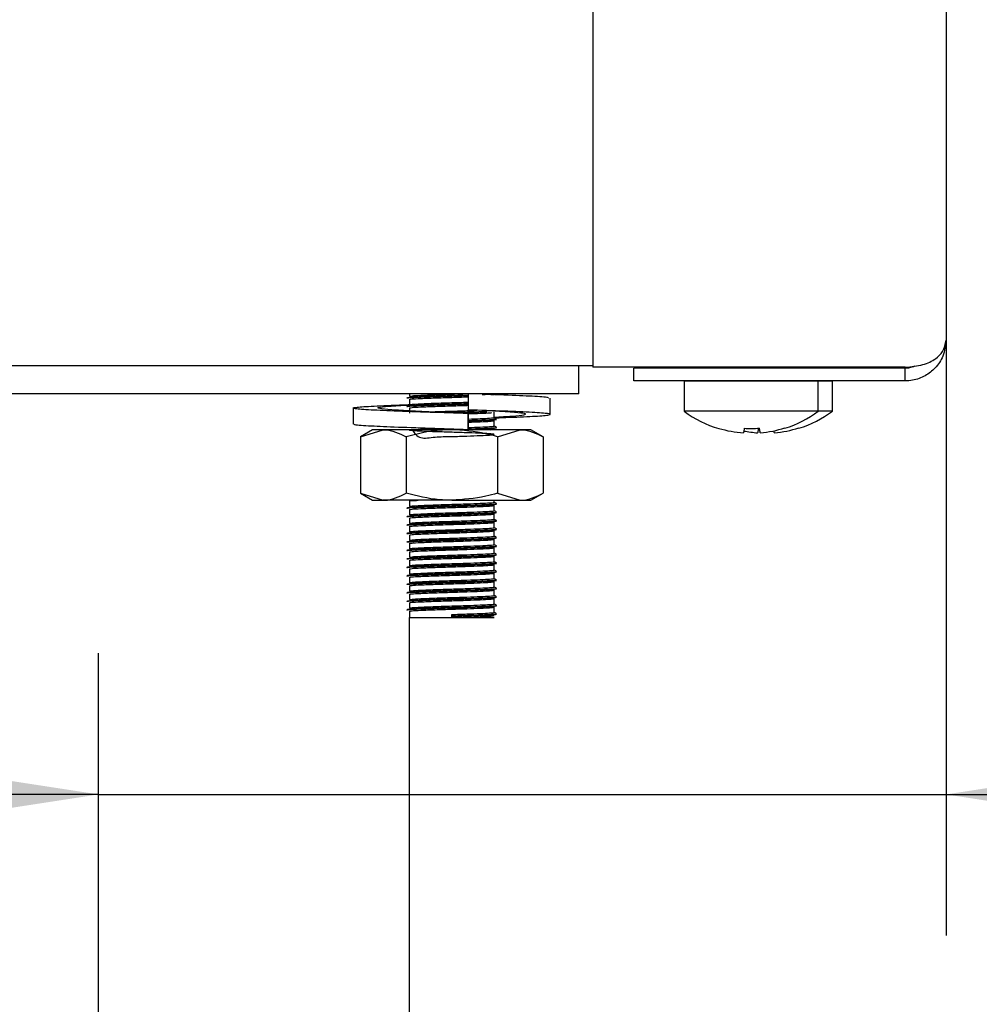
# Model space of a CAD drawing. Units: millimetres. Extents: x 5 to 415, y 5 to 292.
# Drawn here: x 109 to 116, y 118 to 125 of the extents above; entities that cross this region are included whole.
import ezdxf

# ---------------------------------------------------------------- set-up
doc = ezdxf.new("R2010")
doc.units = ezdxf.units.MM
doc.layers.add('FORMAT', color=7, linetype='Continuous')
doc.styles.add('SLDTEXTSTYLE0', font='TXT', dxfattribs={"width": 0.75})
doc.dimstyles.new('SLDDIMSTYLE0', dxfattribs={"dimtxt": 3.5, "dimasz": 3.302, "dimexe": 0, "dimexo": 0.0625, "dimgap": 0.875, "dimtad": 1, "dimdec": 1, "dimlfac": 10, "dimrnd": 1e-09, "dimzin": 12, "dimdsep": 46, "dimtxsty": 'SLDTEXTSTYLE0', "dimsah": 1, "dimcen": 0.09, "dimadec": 0, "dimazin": 3, "dimtfac": 1, "dimtdec": 1, "dimtmove": 0, "dimatfit": 0, "dimfxl": 0, "dimfrac": 2, "dimtolj": 1, "dimtzin": 12, "dimarcsym": 0})

# ---------------------------------------------------------------- blocks, each defined once
blk = doc.blocks.new('_D')
at = {"layer": 'FORMAT'}
for p, q in [((115.9245, 147.0765), (115.9245, 118.6196)), ((109.9245, 112.1106), (109.9245, 120.6196)), ((109.9245, 119.6196), (103.5745, 119.6196)), ((109.9245, 119.6196), (115.9245, 119.6196)), ((115.9245, 119.6196), (125.9527, 119.6196))]:
    blk.add_line(p, q, dxfattribs=at)
for points in [[(109.9245, 119.6196), (106.6225, 120.1276), (106.6225, 119.1116)], [(115.9245, 119.6196), (119.2265, 119.1116), (119.2265, 120.1276)]]:
    blk.add_solid(points, dxfattribs=at)
at = {"layer": 'FORMAT', "insert": (120.7805, 124.1313), "char_height": 3.5, "attachment_point": 1, "style": 'SLDTEXTSTYLE0'}
blk.add_mtext('60', dxfattribs=at)

msp = doc.modelspace()

# ---------------------------------------------------------------- linework, layer by layer
at = {"color": 7, "linetype": 'Continuous', "lineweight": 25}
for p, q in [((115.9245, 132.0565), (115.9245, 122.8375)), ((113.4245, 126.3465), (113.4245, 122.6445)), ((106.1168, 122.6565), (113.4245, 122.6565)), ((113.3245, 122.4565), (113.3245, 122.6565)), ((113.7145, 122.6445), (113.4245, 122.6445)), ((115.6345, 122.6445), (113.7145, 122.6445)), ((113.7145, 122.5475), (113.7145, 122.6375)), ((115.6345, 122.6375), (113.7145, 122.6375)), ((114.3634, 122.6445), (114.3709, 122.6398)), ((114.3655, 122.6432), (114.3655, 122.6375)), ((114.7181, 122.6398), (114.7256, 122.6445)), ((114.7235, 122.6375), (114.7235, 122.6432)), ((114.8181, 122.6398), (114.8256, 122.6445)), ((114.8235, 122.6375), (114.8235, 122.6432)), ((115.6345, 122.5475), (115.6345, 122.6375)), ((115.6345, 122.5475), (113.7145, 122.5475)), ((114.0695, 122.5465), (114.0695, 122.3327)), ((115.0195, 122.5465), (114.0695, 122.5465)), ((115.0195, 122.3327), (115.0195, 122.5465)), ((115.1195, 122.5465), (115.0195, 122.5465)), ((115.1195, 122.3327), (115.1195, 122.5465)), ((113.3245, 122.4565), (105.9245, 122.4565)), ((112.1245, 122.4565), (112.1245, 122.4389)), ((112.5407, 122.4565), (112.5407, 122.3422)), ((112.1245, 122.4164), (112.1245, 122.3789)), ((113.1218, 122.311), (113.1218, 122.4253)), ((111.7273, 122.3555), (111.7273, 122.2412)), ((112.1245, 122.3564), (112.1245, 122.3189)), ((112.541, 122.3168), (112.5407, 122.3168)), ((112.5407, 122.3168), (112.5407, 122.2025)), ((112.541, 122.2025), (112.541, 122.3168)), ((112.67, 122.3381), (112.7599, 122.3336)), ((112.7245, 122.2889), (112.7245, 122.3264)), ((112.7353, 122.3348), (112.7406, 122.3355)), ((115.0195, 122.3327), (114.0695, 122.3327)), ((115.1195, 122.3327), (115.0195, 122.3327)), ((112.7245, 122.2289), (112.7245, 122.2664)), ((111.8645, 122.2025), (111.7779, 122.1524)), ((111.7779, 122.1524), (111.9395, 122.2025)), ((111.9395, 122.2025), (111.8645, 122.2025)), ((112.4245, 122.2025), (111.9395, 122.2025)), ((112.9095, 122.2025), (112.4245, 122.2025)), ((112.4781, 122.2025), (112.5101, 122.2034)), ((112.5407, 122.2025), (112.5408, 122.2025)), ((112.5408, 122.2025), (112.5409, 122.2025)), ((112.6961, 122.2025), (112.7243, 122.2061)), ((112.7245, 122.2025), (112.7245, 122.2064)), ((112.7478, 122.1524), (112.9095, 122.2025)), ((112.9845, 122.2025), (112.9095, 122.2025)), ((113.0711, 122.1524), (112.9845, 122.2025)), ((111.7779, 122.1524), (111.7779, 121.7525)), ((112.1012, 122.1524), (112.1012, 121.7525)), ((112.7478, 122.1524), (112.7478, 121.7525)), ((113.0711, 122.1524), (113.0711, 121.7525)), ((111.7779, 121.7525), (111.8645, 121.7025)), ((111.7779, 121.7525), (111.9395, 121.7025)), ((112.7478, 121.7525), (112.9095, 121.7025)), ((112.9845, 121.7025), (113.0711, 121.7525)), ((111.8645, 121.7025), (111.9395, 121.7025)), ((112.4245, 121.7025), (111.9395, 121.7025)), ((112.1245, 121.6964), (112.1245, 121.6589)), ((112.4245, 121.7025), (112.9095, 121.7025)), ((112.7245, 121.6889), (112.7245, 121.7025)), ((112.9095, 121.7025), (112.9845, 121.7025)), ((112.1245, 121.6364), (112.1245, 121.5989)), ((112.7245, 121.6289), (112.7245, 121.6664)), ((112.7245, 121.5689), (112.7245, 121.6064)), ((112.1245, 121.5764), (112.1245, 121.5389)), ((112.7245, 121.5089), (112.7245, 121.5464)), ((112.1245, 121.5164), (112.1245, 121.4789)), ((112.7245, 121.4489), (112.7245, 121.4864)), ((112.1245, 121.4564), (112.1245, 121.4189)), ((112.1245, 121.3964), (112.1245, 121.3589)), ((112.7245, 121.3889), (112.7245, 121.4264)), ((112.1245, 121.3364), (112.1245, 121.2989)), ((112.7245, 121.3289), (112.7245, 121.3664)), ((112.1245, 121.2764), (112.1245, 121.2389)), ((112.7245, 121.2689), (112.7245, 121.3064)), ((112.1245, 121.2164), (112.1245, 121.1789)), ((112.7245, 121.2089), (112.7245, 121.2464)), ((112.7245, 121.1489), (112.7245, 121.1864)), ((112.1245, 121.1564), (112.1245, 121.1189)), ((112.7245, 121.0889), (112.7245, 121.1264)), ((112.1245, 121.0964), (112.1245, 121.0589)), ((112.7245, 121.0289), (112.7245, 121.0664)), ((112.1245, 121.0364), (112.1245, 120.9989)), ((112.1245, 120.9764), (112.1245, 120.9389)), ((112.7245, 120.9689), (112.7245, 121.0064)), ((112.1245, 120.9164), (112.1245, 120.8715)), ((112.7245, 120.9089), (112.7245, 120.9464)), ((112.1245, 79.4265), (112.1245, 120.8715)), ((112.1245, 120.8715), (112.4245, 120.8715)), ((112.4245, 120.8846), (112.4245, 120.894)), ((112.4245, 120.8808), (112.4245, 120.8846)), ((112.4245, 120.8715), (112.4245, 120.8808)), ((112.4245, 120.8715), (112.7245, 120.8715))]:
    msp.add_line(p, q, dxfattribs=at)
at = {"color": 7, "linetype": 'Continuous', "lineweight": 25, "flags": 128}
for points in [[(114.3518, 122.5475), (114.3494, 122.5468), (114.3455, 122.5465)], [(114.7435, 122.5465), (114.7396, 122.5468), (114.7373, 122.5475)], [(114.8435, 122.5465), (114.8396, 122.5468), (114.8373, 122.5475)], [(114.4959, 122.2125), (114.4948, 122.2064), (114.4938, 122.2009), (114.493, 122.196), (114.4922, 122.1917), (114.4915, 122.1879), (114.491, 122.1848), (114.4905, 122.1823), (114.4902, 122.1804)], [(114.5959, 122.2125), (114.5948, 122.2064), (114.5938, 122.2009), (114.593, 122.196), (114.5922, 122.1917), (114.5915, 122.1879), (114.591, 122.1848), (114.5905, 122.1823), (114.5902, 122.1804)], [(114.6087, 122.1811), (114.6084, 122.183), (114.6079, 122.1855), (114.6074, 122.1886), (114.6067, 122.1924), (114.606, 122.1967), (114.6051, 122.2016), (114.6041, 122.2071), (114.603, 122.2132)], [(114.7087, 122.1811), (114.7084, 122.183), (114.7079, 122.1855), (114.7074, 122.1886), (114.7067, 122.1924), (114.7063, 122.1949)]]:
    msp.add_lwpolyline(points, dxfattribs=at)
at = {"color": 7, "linetype": 'Continuous', "lineweight": 25}
for centre, radius, start, end in [((114.5445, 122.9765), 0.8, 233.57643, 253.35951), ((114.5445, 122.9765), 0.8, 287.3511, 306.42357), ((114.6445, 122.9765), 0.8, 287.3511, 306.42357), ((114.147, 122.2404), 0.1711, 349.74005, 350.32221), ((114.5444, 122.9855), 0.8069, 253.53762, 266.15055), ((114.6444, 122.986), 0.8074, 259.14796, 266.14828), ((114.5445, 123.0175), 0.8064, 266.54177, 274.16205), ((114.5447, 122.9853), 0.8067, 274.5514, 287.16824), ((114.6447, 122.9853), 0.8067, 274.55139, 287.16788), ((114.8398, 122.2238), 0.0578, 189.19987, 190.89354), ((115.0359, 122.2405), 0.1553, 189.63313, 190.26337)]:
    msp.add_arc(centre, radius, start, end, dxfattribs=at)
for points, knots in [([(115.6345, 122.6445), (115.6566, 122.6464), (115.6998, 122.6499), (115.7592, 122.6625), (115.8101, 122.6804), (115.8607, 122.7099), (115.9114, 122.7631), (115.9196, 122.8099), (115.9245, 122.8375)], [0, 0, 0, 0, 0.132156, 0.258876, 0.381359, 0.500923, 0.706411, 1, 1, 1, 1]), ([(115.9245, 122.8375), (115.92, 122.7985), (115.9118, 122.7274), (115.8545, 122.6407), (115.7785, 122.5801), (115.7016, 122.5511), (115.6521, 122.5484), (115.6345, 122.5475)], [0, 0, 0, 0, 0.280665, 0.511718, 0.702841, 0.89426, 1, 1, 1, 1]), ([(115.7013, 122.6516), (115.6898, 122.6469), (115.6688, 122.6384), (115.6452, 122.6378), (115.6345, 122.6375)], [0, 0, 0, 0, 0.546559, 1, 1, 1, 1]), ([(112.1113, 122.4251), (112.1103, 122.4252), (112.0993, 122.4266), (112.1239, 122.4295), (112.1881, 122.4329), (112.2968, 122.4371), (112.4189, 122.4407), (112.5064, 122.4431), (112.5403, 122.4444), (112.5418, 122.4444)], [0, 0, 0, 0, 0.019781, 0.213422, 0.409078, 0.612714, 0.811518, 0.991614, 1, 1, 1, 1]), ([(112.1085, 122.4292), (112.1118, 122.4306), (112.1186, 122.4332), (112.1895, 122.4366), (112.2964, 122.4408), (112.419, 122.4445), (112.5063, 122.4468), (112.5402, 122.4481), (112.5417, 122.4482)], [0, 0, 0, 0, 0.197571, 0.397197, 0.604966, 0.807805, 0.991555, 1, 1, 1, 1]), ([(112.1263, 122.4389), (112.1293, 122.4401), (112.1357, 122.4427), (112.2019, 122.446), (112.3023, 122.4502), (112.4118, 122.4535), (112.4768, 122.4556), (112.5028, 122.4565)], [0, 0, 0, 0, 0.195429, 0.411097, 0.635564, 0.854697, 1, 1, 1, 1]), ([(112.6405, 122.4519), (112.6671, 122.4529), (112.7048, 122.4544), (112.7149, 122.456), (112.7179, 122.4565)], [0, 0, 0, 0, 0.704598, 1, 1, 1, 1]), ([(113.1084, 122.4253), (113.1102, 122.4271), (113.1148, 122.4318), (113.0027, 122.4385), (112.8486, 122.4463), (112.7239, 122.4503), (112.6878, 122.4515)], [0, 0, 0, 0, 0.195024, 0.521646, 0.861673, 1, 1, 1, 1]), ([(112.701, 122.451), (112.7029, 122.4511), (112.7328, 122.4525), (112.7368, 122.4541), (112.7406, 122.4555)], [0, 0, 0, 0, 0.0629937, 1, 1, 1, 1]), ([(112.5407, 122.3168), (112.4496, 122.3195), (112.2652, 122.3252), (112.0101, 122.3347), (111.8186, 122.3426), (111.7188, 122.3517), (111.7269, 122.3608), (111.8435, 122.3686), (111.9931, 122.3761), (112.1082, 122.3799), (112.1352, 122.3808)], [0, 0, 0, 0, 0.135637, 0.274823, 0.408522, 0.546506, 0.684489, 0.818187, 0.957373, 1, 1, 1, 1]), ([(112.541, 122.3168), (112.473, 122.3195), (112.3354, 122.3252), (112.1392, 122.3347), (111.9873, 122.3426), (111.9011, 122.3517), (111.8963, 122.3608), (111.9683, 122.3687), (112.0708, 122.3749), (112.1231, 122.3781)], [0, 0, 0, 0, 0.141674, 0.287063, 0.426709, 0.570837, 0.714966, 0.854612, 1, 1, 1, 1]), ([(112.1113, 122.3651), (112.1103, 122.3652), (112.0993, 122.3666), (112.1239, 122.3695), (112.1881, 122.3729), (112.2968, 122.3771), (112.4189, 122.3807), (112.506, 122.3831), (112.5395, 122.3843), (112.5407, 122.3844)], [0, 0, 0, 0, 0.019823, 0.213865, 0.409927, 0.613987, 0.813204, 0.993674, 1, 1, 1, 1]), ([(112.1085, 122.3692), (112.1118, 122.3706), (112.1186, 122.3732), (112.1895, 122.3766), (112.2964, 122.3808), (112.419, 122.3845), (112.506, 122.3868), (112.5395, 122.3881), (112.5407, 122.3881)], [0, 0, 0, 0, 0.1979672, 0.3979941, 0.6061803, 0.8094263, 0.9935457, 1, 1, 1, 1]), ([(112.1263, 122.4164), (112.1293, 122.4176), (112.1357, 122.4202), (112.2017, 122.4235), (112.3029, 122.4277), (112.4194, 122.4314), (112.5039, 122.4338), (112.5376, 122.4351), (112.5407, 122.4352)], [0, 0, 0, 0, 0.18214, 0.383143, 0.592346, 0.796578, 0.981595, 1, 1, 1, 1]), ([(112.1263, 122.3789), (112.1293, 122.3801), (112.1357, 122.3827), (112.2017, 122.386), (112.3029, 122.3902), (112.4194, 122.3939), (112.5039, 122.3963), (112.5376, 122.3976), (112.5407, 122.3977)], [0, 0, 0, 0, 0.18214, 0.383143, 0.592346, 0.796578, 0.981595, 1, 1, 1, 1]), ([(112.1263, 122.3564), (112.1293, 122.3576), (112.1357, 122.3602), (112.2017, 122.3635), (112.3029, 122.3677), (112.4193, 122.3714), (112.5029, 122.3737), (112.5358, 122.375), (112.5379, 122.3751)], [0, 0, 0, 0, 0.183143, 0.385251, 0.595605, 0.800962, 0.986997, 1, 1, 1, 1]), ([(112.2687, 122.3286), (112.2811, 122.3291), (112.3254, 122.331), (112.4212, 122.3338), (112.5264, 122.337), (112.5788, 122.3392), (112.6013, 122.3401)], [0, 0, 0, 0, 0.130283, 0.466134, 0.770386, 1, 1, 1, 1]), ([(112.3845, 122.3234), (112.3978, 122.3238), (112.4484, 122.3253), (112.5401, 122.3279), (112.6282, 122.3312), (112.6613, 122.3328), (112.6721, 122.3334)], [0, 0, 0, 0, 0.1236884, 0.47071, 0.8278925, 1, 1, 1, 1]), ([(112.4361, 122.3212), (112.4702, 122.3222), (112.5435, 122.3243), (112.6283, 122.3274), (112.6614, 122.3291), (112.6721, 122.3296)], [0, 0, 0, 0, 0.370471, 0.795298, 1, 1, 1, 1]), ([(112.7346, 122.2866), (112.7677, 122.2877), (112.8839, 122.2919), (113.0286, 122.2981), (113.1308, 122.3072), (113.1216, 122.3163), (113.0072, 122.3242), (112.8057, 122.3337), (112.6283, 122.3394), (112.5407, 122.3422)], [0, 0, 0, 0, 0.060971, 0.214414, 0.372777, 0.531141, 0.684586, 0.844328, 1, 1, 1, 1]), ([(112.541, 122.3152), (112.5708, 122.3164), (112.6324, 122.3188), (112.6932, 122.3214), (112.7041, 122.3233), (112.7082, 122.324)], [0, 0, 0, 0, 0.368529, 0.763196, 1, 1, 1, 1]), ([(112.7245, 122.2912), (112.7695, 122.2935), (112.8684, 122.2986), (112.9471, 122.3072), (112.9529, 122.3163), (112.8807, 122.3243), (112.7783, 122.3305), (112.7261, 122.3336)], [0, 0, 0, 0, 0.173676, 0.381461, 0.589248, 0.790573, 1, 1, 1, 1]), ([(112.5407, 122.2025), (112.4497, 122.2052), (112.2654, 122.2109), (112.009, 122.2204), (111.8226, 122.2282), (111.7267, 122.2357), (111.7374, 122.2399), (111.7406, 122.2412)], [0, 0, 0, 0, 0.224321, 0.45451, 0.675624, 0.903826, 1, 1, 1, 1]), ([(112.541, 122.2777), (112.5714, 122.2789), (112.6343, 122.2813), (112.6989, 122.2846), (112.7324, 122.2873), (112.7231, 122.2888), (112.7225, 122.2889)], [0, 0, 0, 0, 0.2892497, 0.5990153, 0.9707283, 1, 1, 1, 1]), ([(112.541, 122.2681), (112.5753, 122.2694), (112.644, 122.2718), (112.7139, 122.2752), (112.749, 122.2779), (112.7393, 122.2795), (112.7386, 122.2796)], [0, 0, 0, 0, 0.30331, 0.606948, 0.971307, 1, 1, 1, 1]), ([(112.541, 122.2644), (112.5749, 122.2656), (112.6427, 122.2681), (112.7194, 122.2715), (112.7331, 122.2741), (112.7406, 122.2755)], [0, 0, 0, 0, 0.31227, 0.624878, 1, 1, 1, 1]), ([(112.541, 122.2552), (112.571, 122.2564), (112.6331, 122.2588), (112.7042, 122.2621), (112.7172, 122.2647), (112.7243, 122.2661)], [0, 0, 0, 0, 0.297972, 0.617078, 1, 1, 1, 1]), ([(112.541, 122.2177), (112.5714, 122.2189), (112.6343, 122.2213), (112.6989, 122.2246), (112.7324, 122.2273), (112.7231, 122.2288), (112.7225, 122.2289)], [0, 0, 0, 0, 0.28925, 0.599015, 0.970728, 1, 1, 1, 1]), ([(112.7402, 122.2802), (112.7374, 122.2818), (112.7322, 122.2848), (112.727, 122.2878), (112.7245, 122.2892)], [0, 0, 0, 0, 0.519974, 1, 1, 1, 1]), ([(112.7402, 122.2202), (112.7374, 122.2218), (112.7322, 122.2248), (112.727, 122.2278), (112.7245, 122.2292)], [0, 0, 0, 0, 0.5199792, 1, 1, 1, 1]), ([(111.9395, 122.2025), (111.9434, 122.2024), (111.998, 122.2017), (112.0515, 122.1762), (112.1012, 122.1524)], [0, 0, 0, 0, 0.0702048, 1, 1, 1, 1]), ([(112.4245, 122.2025), (112.3951, 122.2017), (112.2857, 122.1989), (112.1791, 122.1721), (112.1012, 122.1524)], [0, 0, 0, 0, 0.26863, 1, 1, 1, 1]), ([(112.1436, 122.2025), (112.1608, 122.1781), (112.1941, 122.1308), (112.3036, 122.154), (112.4206, 122.1529), (112.535, 122.1576), (112.6304, 122.1611), (112.7024, 122.1646), (112.7341, 122.1686), (112.7104, 122.1728), (112.6416, 122.1763), (112.5436, 122.1803), (112.4276, 122.1839), (112.3111, 122.1874), (112.2118, 122.1914), (112.1438, 122.1948), (112.1169, 122.1986), (112.1367, 122.2026), (112.1992, 122.206), (112.2681, 122.2086), (112.3026, 122.21)], [0, 0, 0, 0, 0.061809, 0.119764, 0.176343, 0.227599, 0.280355, 0.331196, 0.392204, 0.453663, 0.506886, 0.562297, 0.61636, 0.670248, 0.725692, 0.778989, 0.833749, 0.88886, 0.944544, 1, 1, 1, 1]), ([(112.3551, 122.2025), (112.3782, 122.2032), (112.4096, 122.2041), (112.4412, 122.2051), (112.4495, 122.2053)], [0, 0, 0, 0, 0.735993, 1, 1, 1, 1]), ([(112.7478, 122.1524), (112.7207, 122.16), (112.6153, 122.1893), (112.5058, 122.1969), (112.4245, 122.2025)], [0, 0, 0, 0, 0.257548, 1, 1, 1, 1]), ([(112.541, 122.2081), (112.5753, 122.2094), (112.644, 122.2118), (112.7139, 122.2152), (112.749, 122.2179), (112.7393, 122.2195), (112.7386, 122.2196)], [0, 0, 0, 0, 0.30331, 0.606948, 0.971307, 1, 1, 1, 1]), ([(112.541, 122.2044), (112.5749, 122.2056), (112.6427, 122.2081), (112.7194, 122.2115), (112.7331, 122.2141), (112.7406, 122.2155)], [0, 0, 0, 0, 0.3122701, 0.6248779, 1, 1, 1, 1]), ([(112.9095, 122.2025), (112.9133, 122.2024), (112.9679, 122.2017), (113.0214, 122.1762), (113.0711, 122.1524)], [0, 0, 0, 0, 0.070212, 1, 1, 1, 1]), ([(111.9395, 121.7025), (111.9434, 121.7025), (111.998, 121.7032), (112.0515, 121.7287), (112.1012, 121.7525)], [0, 0, 0, 0, 0.070205, 1, 1, 1, 1]), ([(112.4245, 121.7025), (112.3951, 121.7032), (112.2857, 121.706), (112.1791, 121.7328), (112.1012, 121.7525)], [0, 0, 0, 0, 0.26863, 1, 1, 1, 1]), ([(112.7478, 121.7525), (112.7207, 121.7449), (112.6153, 121.7156), (112.5058, 121.7081), (112.4245, 121.7025)], [0, 0, 0, 0, 0.257548, 1, 1, 1, 1]), ([(112.9095, 121.7025), (112.9133, 121.7025), (112.9679, 121.7032), (113.0214, 121.7287), (113.0711, 121.7525)], [0, 0, 0, 0, 0.070212, 1, 1, 1, 1]), ([(112.1113, 121.6451), (112.1103, 121.6452), (112.0993, 121.6466), (112.1239, 121.6495), (112.1882, 121.6529), (112.2963, 121.6571), (112.4205, 121.6607), (112.541, 121.6642), (112.6409, 121.668), (112.7196, 121.6715), (112.7332, 121.6741), (112.7406, 121.6755)], [0, 0, 0, 0, 0.0125998, 0.135939, 0.2605616, 0.3902676, 0.5168957, 0.6316074, 0.7496779, 0.8634619, 1, 1, 1, 1]), ([(112.1085, 121.6492), (112.1118, 121.6506), (112.1186, 121.6532), (112.1897, 121.6566), (112.2959, 121.6608), (112.4207, 121.6645), (112.5406, 121.668), (112.6424, 121.6718), (112.7141, 121.6752), (112.749, 121.6779), (112.7393, 121.6795), (112.7386, 121.6796)], [0, 0, 0, 0, 0.123568, 0.248421, 0.378367, 0.505229, 0.620153, 0.738442, 0.852437, 0.989228, 1, 1, 1, 1]), ([(112.1263, 121.6964), (112.1283, 121.6976), (112.132, 121.6998), (112.1702, 121.7016), (112.1867, 121.7025)], [0, 0, 0, 0, 0.567928, 1, 1, 1, 1]), ([(112.1263, 121.6589), (112.1293, 121.6601), (112.1357, 121.6627), (112.2019, 121.666), (112.3025, 121.6702), (112.4209, 121.6738), (112.5347, 121.6773), (112.6312, 121.6812), (112.6993, 121.6846), (112.7323, 121.6873), (112.7231, 121.6888), (112.7225, 121.6889)], [0, 0, 0, 0, 0.11433, 0.2405, 0.371817, 0.500014, 0.61615, 0.735685, 0.850881, 0.989114, 1, 1, 1, 1]), ([(112.7402, 121.6802), (112.7374, 121.6818), (112.7322, 121.6848), (112.727, 121.6878), (112.7245, 121.6892)], [0, 0, 0, 0, 0.519976, 1, 1, 1, 1]), ([(112.1113, 121.5851), (112.1103, 121.5852), (112.0993, 121.5866), (112.1239, 121.5895), (112.1882, 121.5929), (112.2963, 121.5971), (112.4205, 121.6007), (112.541, 121.6042), (112.6409, 121.608), (112.7196, 121.6115), (112.7332, 121.6141), (112.7406, 121.6155)], [0, 0, 0, 0, 0.0126, 0.135939, 0.260562, 0.390268, 0.516896, 0.631607, 0.749678, 0.863462, 1, 1, 1, 1]), ([(112.1085, 121.5892), (112.1118, 121.5906), (112.1186, 121.5932), (112.1897, 121.5966), (112.2959, 121.6008), (112.4207, 121.6045), (112.5406, 121.608), (112.6424, 121.6118), (112.7141, 121.6152), (112.749, 121.6179), (112.7393, 121.6195), (112.7386, 121.6196)], [0, 0, 0, 0, 0.123568, 0.248421, 0.378367, 0.505229, 0.620153, 0.738442, 0.852437, 0.989228, 1, 1, 1, 1]), ([(112.1263, 121.6364), (112.1293, 121.6376), (112.1357, 121.6402), (112.2018, 121.6435), (112.3025, 121.6477), (112.4208, 121.6513), (112.535, 121.6548), (112.6298, 121.6587), (112.7045, 121.6621), (112.7173, 121.6647), (112.7243, 121.6661)], [0, 0, 0, 0, 0.1155881, 0.2431464, 0.3759088, 0.5055167, 0.6229306, 0.7437816, 0.8602455, 1, 1, 1, 1]), ([(112.1263, 121.5989), (112.1293, 121.6001), (112.1357, 121.6027), (112.2019, 121.606), (112.3025, 121.6102), (112.4209, 121.6138), (112.5347, 121.6173), (112.6312, 121.6212), (112.6993, 121.6246), (112.7323, 121.6273), (112.7231, 121.6288), (112.7225, 121.6289)], [0, 0, 0, 0, 0.11433, 0.2405, 0.371817, 0.500014, 0.61615, 0.735685, 0.850881, 0.989114, 1, 1, 1, 1]), ([(112.1263, 121.5764), (112.1293, 121.5776), (112.1357, 121.5802), (112.2018, 121.5835), (112.3025, 121.5877), (112.4208, 121.5913), (112.535, 121.5948), (112.6298, 121.5987), (112.7045, 121.6021), (112.7173, 121.6047), (112.7243, 121.6061)], [0, 0, 0, 0, 0.1155881, 0.2431464, 0.3759088, 0.5055167, 0.6229306, 0.7437816, 0.8602455, 1, 1, 1, 1]), ([(112.7402, 121.6202), (112.7374, 121.6218), (112.7322, 121.6248), (112.727, 121.6278), (112.7245, 121.6292)], [0, 0, 0, 0, 0.519982, 1, 1, 1, 1]), ([(112.1113, 121.5251), (112.1103, 121.5252), (112.0993, 121.5266), (112.1239, 121.5295), (112.1882, 121.5329), (112.2963, 121.5371), (112.4205, 121.5407), (112.541, 121.5442), (112.6409, 121.548), (112.7196, 121.5515), (112.7332, 121.5541), (112.7406, 121.5555)], [0, 0, 0, 0, 0.0126, 0.135939, 0.260562, 0.390268, 0.516896, 0.631607, 0.749678, 0.863462, 1, 1, 1, 1]), ([(112.1085, 121.5292), (112.1118, 121.5306), (112.1186, 121.5332), (112.1897, 121.5366), (112.2959, 121.5408), (112.4207, 121.5445), (112.5406, 121.548), (112.6424, 121.5518), (112.7141, 121.5552), (112.749, 121.5579), (112.7393, 121.5595), (112.7386, 121.5596)], [0, 0, 0, 0, 0.1235676, 0.2484207, 0.3783669, 0.5052293, 0.6201534, 0.7384424, 0.852437, 0.9892278, 1, 1, 1, 1]), ([(112.1263, 121.5389), (112.1293, 121.5401), (112.1357, 121.5427), (112.2019, 121.546), (112.3025, 121.5502), (112.4209, 121.5538), (112.5347, 121.5573), (112.6312, 121.5612), (112.6993, 121.5646), (112.7323, 121.5673), (112.7231, 121.5688), (112.7225, 121.5689)], [0, 0, 0, 0, 0.11433, 0.2405, 0.371817, 0.500014, 0.61615, 0.735685, 0.850881, 0.989114, 1, 1, 1, 1]), ([(112.1263, 121.5164), (112.1293, 121.5176), (112.1357, 121.5202), (112.2018, 121.5235), (112.3025, 121.5277), (112.4208, 121.5313), (112.535, 121.5348), (112.6298, 121.5387), (112.7045, 121.5421), (112.7173, 121.5447), (112.7243, 121.5461)], [0, 0, 0, 0, 0.115588, 0.243146, 0.375909, 0.505517, 0.622931, 0.743782, 0.860245, 1, 1, 1, 1]), ([(112.7402, 121.5602), (112.7374, 121.5618), (112.7322, 121.5648), (112.727, 121.5678), (112.7245, 121.5692)], [0, 0, 0, 0, 0.519972, 1, 1, 1, 1]), ([(112.1113, 121.4651), (112.1103, 121.4652), (112.0993, 121.4666), (112.1239, 121.4695), (112.1882, 121.4729), (112.2963, 121.4771), (112.4205, 121.4807), (112.541, 121.4842), (112.6409, 121.488), (112.7196, 121.4915), (112.7332, 121.4941), (112.7406, 121.4955)], [0, 0, 0, 0, 0.0126, 0.135939, 0.260562, 0.390268, 0.516896, 0.631607, 0.749678, 0.863462, 1, 1, 1, 1]), ([(112.1085, 121.4692), (112.1118, 121.4706), (112.1186, 121.4732), (112.1897, 121.4766), (112.2959, 121.4808), (112.4207, 121.4845), (112.5406, 121.488), (112.6424, 121.4918), (112.7141, 121.4952), (112.749, 121.4979), (112.7393, 121.4995), (112.7386, 121.4996)], [0, 0, 0, 0, 0.123568, 0.248421, 0.378367, 0.505229, 0.620153, 0.738442, 0.852437, 0.989228, 1, 1, 1, 1]), ([(112.1263, 121.4789), (112.1293, 121.4801), (112.1357, 121.4827), (112.2019, 121.486), (112.3025, 121.4902), (112.4209, 121.4938), (112.5347, 121.4973), (112.6312, 121.5012), (112.6993, 121.5046), (112.7323, 121.5073), (112.7231, 121.5088), (112.7225, 121.5089)], [0, 0, 0, 0, 0.11433, 0.2405, 0.371817, 0.500014, 0.61615, 0.735685, 0.850881, 0.989114, 1, 1, 1, 1]), ([(112.1263, 121.4564), (112.1293, 121.4576), (112.1357, 121.4602), (112.2018, 121.4635), (112.3025, 121.4677), (112.4208, 121.4713), (112.535, 121.4748), (112.6298, 121.4787), (112.7045, 121.4821), (112.7173, 121.4847), (112.7243, 121.4861)], [0, 0, 0, 0, 0.1155881, 0.2431464, 0.3759088, 0.5055167, 0.6229306, 0.7437816, 0.8602455, 1, 1, 1, 1]), ([(112.7402, 121.5002), (112.7374, 121.5018), (112.7322, 121.5048), (112.727, 121.5078), (112.7245, 121.5092)], [0, 0, 0, 0, 0.519976, 1, 1, 1, 1]), ([(112.1113, 121.4051), (112.1103, 121.4052), (112.0993, 121.4066), (112.1239, 121.4095), (112.1882, 121.4129), (112.2963, 121.4171), (112.4205, 121.4207), (112.541, 121.4242), (112.6409, 121.428), (112.7196, 121.4315), (112.7332, 121.4341), (112.7406, 121.4355)], [0, 0, 0, 0, 0.0125998, 0.135939, 0.2605616, 0.3902676, 0.5168957, 0.6316074, 0.7496779, 0.8634619, 1, 1, 1, 1]), ([(112.1085, 121.4092), (112.1118, 121.4106), (112.1186, 121.4132), (112.1897, 121.4166), (112.2959, 121.4208), (112.4207, 121.4245), (112.5406, 121.428), (112.6424, 121.4318), (112.7141, 121.4352), (112.749, 121.4379), (112.7393, 121.4395), (112.7386, 121.4396)], [0, 0, 0, 0, 0.123568, 0.248421, 0.378367, 0.505229, 0.620153, 0.738442, 0.852437, 0.989228, 1, 1, 1, 1]), ([(112.1263, 121.4189), (112.1293, 121.4201), (112.1357, 121.4227), (112.2019, 121.426), (112.3025, 121.4302), (112.4209, 121.4338), (112.5347, 121.4373), (112.6312, 121.4412), (112.6993, 121.4446), (112.7323, 121.4473), (112.7231, 121.4488), (112.7225, 121.4489)], [0, 0, 0, 0, 0.11433, 0.2405, 0.371817, 0.500014, 0.61615, 0.735685, 0.850881, 0.989114, 1, 1, 1, 1]), ([(112.1263, 121.3964), (112.1293, 121.3976), (112.1357, 121.4002), (112.2018, 121.4035), (112.3025, 121.4077), (112.4208, 121.4113), (112.535, 121.4148), (112.6298, 121.4187), (112.7045, 121.4221), (112.7173, 121.4247), (112.7243, 121.4261)], [0, 0, 0, 0, 0.1155881, 0.2431464, 0.3759088, 0.5055167, 0.6229306, 0.7437816, 0.8602455, 1, 1, 1, 1]), ([(112.7402, 121.4402), (112.7374, 121.4418), (112.7322, 121.4448), (112.727, 121.4478), (112.7245, 121.4492)], [0, 0, 0, 0, 0.519982, 1, 1, 1, 1]), ([(112.1113, 121.3451), (112.1103, 121.3452), (112.0993, 121.3466), (112.1239, 121.3495), (112.1882, 121.3529), (112.2963, 121.3571), (112.4205, 121.3607), (112.541, 121.3642), (112.6409, 121.368), (112.7196, 121.3715), (112.7332, 121.3741), (112.7406, 121.3755)], [0, 0, 0, 0, 0.0126, 0.135939, 0.260562, 0.390268, 0.516896, 0.631607, 0.749678, 0.863462, 1, 1, 1, 1]), ([(112.1085, 121.3492), (112.1118, 121.3506), (112.1186, 121.3532), (112.1897, 121.3566), (112.2959, 121.3608), (112.4207, 121.3645), (112.5406, 121.368), (112.6424, 121.3718), (112.7141, 121.3752), (112.749, 121.3779), (112.7393, 121.3795), (112.7386, 121.3796)], [0, 0, 0, 0, 0.123568, 0.248421, 0.378367, 0.505229, 0.620153, 0.738442, 0.852437, 0.989228, 1, 1, 1, 1]), ([(112.1263, 121.3589), (112.1293, 121.3601), (112.1357, 121.3627), (112.2019, 121.366), (112.3025, 121.3702), (112.4209, 121.3738), (112.5347, 121.3773), (112.6312, 121.3812), (112.6993, 121.3846), (112.7323, 121.3873), (112.7231, 121.3888), (112.7225, 121.3889)], [0, 0, 0, 0, 0.11433, 0.2405, 0.371817, 0.500014, 0.61615, 0.735685, 0.850881, 0.989114, 1, 1, 1, 1]), ([(112.1263, 121.3364), (112.1293, 121.3376), (112.1357, 121.3402), (112.2018, 121.3435), (112.3025, 121.3477), (112.4208, 121.3513), (112.535, 121.3548), (112.6298, 121.3587), (112.7045, 121.3621), (112.7173, 121.3647), (112.7243, 121.3661)], [0, 0, 0, 0, 0.115588, 0.243146, 0.375909, 0.505517, 0.622931, 0.743782, 0.860245, 1, 1, 1, 1]), ([(112.1263, 121.2989), (112.1293, 121.3001), (112.1357, 121.3027), (112.2019, 121.306), (112.3025, 121.3102), (112.4209, 121.3138), (112.5347, 121.3173), (112.6312, 121.3212), (112.6993, 121.3246), (112.7323, 121.3273), (112.7231, 121.3288), (112.7225, 121.3289)], [0, 0, 0, 0, 0.11433, 0.2405, 0.371817, 0.500014, 0.61615, 0.735685, 0.850881, 0.989114, 1, 1, 1, 1]), ([(112.7402, 121.3802), (112.7374, 121.3818), (112.7322, 121.3848), (112.727, 121.3878), (112.7245, 121.3892)], [0, 0, 0, 0, 0.519982, 1, 1, 1, 1]), ([(112.7402, 121.3202), (112.7374, 121.3218), (112.7322, 121.3248), (112.727, 121.3278), (112.7245, 121.3292)], [0, 0, 0, 0, 0.519976, 1, 1, 1, 1]), ([(112.1113, 121.2851), (112.1103, 121.2852), (112.0993, 121.2866), (112.1239, 121.2895), (112.1882, 121.2929), (112.2963, 121.2971), (112.4205, 121.3007), (112.541, 121.3042), (112.6409, 121.308), (112.7196, 121.3115), (112.7332, 121.3141), (112.7406, 121.3155)], [0, 0, 0, 0, 0.0126, 0.135939, 0.260562, 0.390268, 0.516896, 0.631607, 0.749678, 0.863462, 1, 1, 1, 1]), ([(112.1113, 121.2251), (112.1103, 121.2252), (112.0993, 121.2266), (112.1239, 121.2295), (112.1882, 121.2329), (112.2963, 121.2371), (112.4205, 121.2407), (112.541, 121.2442), (112.6409, 121.248), (112.7196, 121.2515), (112.7332, 121.2541), (112.7406, 121.2555)], [0, 0, 0, 0, 0.0126, 0.135939, 0.260562, 0.390268, 0.516896, 0.631607, 0.749678, 0.863462, 1, 1, 1, 1]), ([(112.1085, 121.2892), (112.1118, 121.2906), (112.1186, 121.2932), (112.1897, 121.2966), (112.2959, 121.3008), (112.4207, 121.3045), (112.5406, 121.3079), (112.6424, 121.3118), (112.7141, 121.3152), (112.749, 121.3179), (112.7393, 121.3195), (112.7386, 121.3196)], [0, 0, 0, 0, 0.123568, 0.248421, 0.378367, 0.505229, 0.620153, 0.738442, 0.852437, 0.989228, 1, 1, 1, 1]), ([(112.1085, 121.2292), (112.1118, 121.2306), (112.1186, 121.2332), (112.1897, 121.2366), (112.2959, 121.2408), (112.4207, 121.2445), (112.5406, 121.248), (112.6424, 121.2518), (112.7141, 121.2552), (112.749, 121.2579), (112.7393, 121.2595), (112.7386, 121.2596)], [0, 0, 0, 0, 0.123568, 0.248421, 0.378367, 0.505229, 0.620153, 0.738442, 0.852437, 0.989228, 1, 1, 1, 1]), ([(112.1263, 121.2764), (112.1293, 121.2776), (112.1357, 121.2802), (112.2018, 121.2835), (112.3025, 121.2877), (112.4208, 121.2913), (112.535, 121.2948), (112.6298, 121.2987), (112.7045, 121.3021), (112.7173, 121.3047), (112.7243, 121.3061)], [0, 0, 0, 0, 0.1155881, 0.2431464, 0.3759088, 0.5055167, 0.6229306, 0.7437816, 0.8602455, 1, 1, 1, 1]), ([(112.1263, 121.2389), (112.1293, 121.2401), (112.1357, 121.2427), (112.2019, 121.246), (112.3025, 121.2502), (112.4209, 121.2538), (112.5347, 121.2573), (112.6312, 121.2612), (112.6993, 121.2646), (112.7323, 121.2673), (112.7231, 121.2688), (112.7225, 121.2689)], [0, 0, 0, 0, 0.11433, 0.2405, 0.371817, 0.500014, 0.61615, 0.735685, 0.850881, 0.989114, 1, 1, 1, 1]), ([(112.7402, 121.2602), (112.7374, 121.2618), (112.7322, 121.2648), (112.727, 121.2678), (112.7245, 121.2692)], [0, 0, 0, 0, 0.519976, 1, 1, 1, 1]), ([(112.1113, 121.1651), (112.1103, 121.1652), (112.0993, 121.1666), (112.1239, 121.1695), (112.1882, 121.1729), (112.2963, 121.1771), (112.4205, 121.1807), (112.541, 121.1842), (112.6409, 121.188), (112.7196, 121.1915), (112.7332, 121.1941), (112.7406, 121.1955)], [0, 0, 0, 0, 0.0126, 0.135939, 0.260562, 0.390268, 0.516896, 0.631607, 0.749678, 0.863462, 1, 1, 1, 1]), ([(112.1085, 121.1692), (112.1118, 121.1706), (112.1186, 121.1732), (112.1897, 121.1766), (112.2959, 121.1808), (112.4207, 121.1845), (112.5406, 121.188), (112.6424, 121.1918), (112.7141, 121.1952), (112.749, 121.1979), (112.7393, 121.1995), (112.7386, 121.1996)], [0, 0, 0, 0, 0.123568, 0.248421, 0.378367, 0.505229, 0.620153, 0.738442, 0.852437, 0.989228, 1, 1, 1, 1]), ([(112.1263, 121.2164), (112.1293, 121.2176), (112.1357, 121.2202), (112.2018, 121.2235), (112.3025, 121.2277), (112.4208, 121.2313), (112.535, 121.2348), (112.6298, 121.2387), (112.7045, 121.2421), (112.7173, 121.2447), (112.7243, 121.2461)], [0, 0, 0, 0, 0.1155881, 0.2431464, 0.3759088, 0.5055167, 0.6229306, 0.7437816, 0.8602455, 1, 1, 1, 1]), ([(112.1263, 121.1789), (112.1293, 121.1801), (112.1357, 121.1827), (112.2019, 121.186), (112.3025, 121.1902), (112.4209, 121.1938), (112.5347, 121.1973), (112.6312, 121.2012), (112.6993, 121.2046), (112.7323, 121.2073), (112.7231, 121.2088), (112.7225, 121.2089)], [0, 0, 0, 0, 0.11433, 0.2405, 0.371817, 0.500014, 0.61615, 0.735685, 0.850881, 0.989114, 1, 1, 1, 1]), ([(112.1263, 121.1564), (112.1293, 121.1576), (112.1357, 121.1602), (112.2018, 121.1635), (112.3025, 121.1677), (112.4208, 121.1713), (112.535, 121.1748), (112.6298, 121.1787), (112.7045, 121.1821), (112.7173, 121.1847), (112.7243, 121.1861)], [0, 0, 0, 0, 0.1155881, 0.2431464, 0.3759088, 0.5055167, 0.6229306, 0.7437816, 0.8602455, 1, 1, 1, 1]), ([(112.7402, 121.2002), (112.7374, 121.2018), (112.7322, 121.2048), (112.727, 121.2078), (112.7245, 121.2092)], [0, 0, 0, 0, 0.519982, 1, 1, 1, 1]), ([(112.1113, 121.1051), (112.1103, 121.1052), (112.0993, 121.1066), (112.1239, 121.1095), (112.1882, 121.1129), (112.2963, 121.1171), (112.4205, 121.1207), (112.541, 121.1242), (112.6409, 121.128), (112.7196, 121.1315), (112.7332, 121.1341), (112.7406, 121.1355)], [0, 0, 0, 0, 0.0126, 0.135939, 0.260562, 0.390268, 0.516896, 0.631607, 0.749678, 0.863462, 1, 1, 1, 1]), ([(112.1085, 121.1092), (112.1118, 121.1106), (112.1186, 121.1132), (112.1897, 121.1166), (112.2959, 121.1208), (112.4207, 121.1245), (112.5406, 121.128), (112.6424, 121.1318), (112.7141, 121.1352), (112.749, 121.1379), (112.7393, 121.1395), (112.7386, 121.1396)], [0, 0, 0, 0, 0.123568, 0.248421, 0.378367, 0.505229, 0.620153, 0.738442, 0.852437, 0.989228, 1, 1, 1, 1]), ([(112.1263, 121.1189), (112.1293, 121.1201), (112.1357, 121.1227), (112.2019, 121.126), (112.3025, 121.1302), (112.4209, 121.1338), (112.5347, 121.1373), (112.6312, 121.1412), (112.6993, 121.1446), (112.7323, 121.1473), (112.7231, 121.1488), (112.7225, 121.1489)], [0, 0, 0, 0, 0.11433, 0.2405, 0.371817, 0.500014, 0.61615, 0.735685, 0.850881, 0.989114, 1, 1, 1, 1]), ([(112.1263, 121.0964), (112.1293, 121.0976), (112.1357, 121.1002), (112.2018, 121.1035), (112.3025, 121.1077), (112.4208, 121.1113), (112.535, 121.1148), (112.6298, 121.1187), (112.7045, 121.1221), (112.7173, 121.1247), (112.7243, 121.1261)], [0, 0, 0, 0, 0.115588, 0.243146, 0.375909, 0.505517, 0.622931, 0.743782, 0.860245, 1, 1, 1, 1]), ([(112.7402, 121.1402), (112.7374, 121.1418), (112.7322, 121.1448), (112.727, 121.1478), (112.7245, 121.1492)], [0, 0, 0, 0, 0.519982, 1, 1, 1, 1]), ([(112.1113, 121.0451), (112.1103, 121.0452), (112.0993, 121.0466), (112.1239, 121.0495), (112.1882, 121.0529), (112.2963, 121.0571), (112.4205, 121.0607), (112.541, 121.0642), (112.6409, 121.068), (112.7196, 121.0715), (112.7332, 121.0741), (112.7406, 121.0755)], [0, 0, 0, 0, 0.0126, 0.135939, 0.260562, 0.390268, 0.516896, 0.631607, 0.749678, 0.863462, 1, 1, 1, 1]), ([(112.1085, 121.0492), (112.1118, 121.0506), (112.1186, 121.0532), (112.1897, 121.0566), (112.2959, 121.0608), (112.4207, 121.0645), (112.5406, 121.068), (112.6424, 121.0718), (112.7141, 121.0752), (112.749, 121.0779), (112.7393, 121.0795), (112.7386, 121.0796)], [0, 0, 0, 0, 0.123568, 0.248421, 0.378367, 0.505229, 0.620153, 0.738442, 0.852437, 0.989228, 1, 1, 1, 1]), ([(112.1263, 121.0589), (112.1293, 121.0601), (112.1357, 121.0627), (112.2019, 121.066), (112.3025, 121.0702), (112.4209, 121.0738), (112.5347, 121.0773), (112.6312, 121.0812), (112.6993, 121.0846), (112.7323, 121.0873), (112.7231, 121.0888), (112.7225, 121.0889)], [0, 0, 0, 0, 0.11433, 0.2405, 0.371817, 0.500014, 0.61615, 0.735685, 0.850881, 0.989114, 1, 1, 1, 1]), ([(112.1263, 121.0364), (112.1293, 121.0376), (112.1357, 121.0402), (112.2018, 121.0435), (112.3025, 121.0477), (112.4208, 121.0513), (112.535, 121.0548), (112.6298, 121.0587), (112.7045, 121.0621), (112.7173, 121.0647), (112.7243, 121.0661)], [0, 0, 0, 0, 0.1155881, 0.2431464, 0.3759088, 0.5055167, 0.6229306, 0.7437816, 0.8602455, 1, 1, 1, 1]), ([(112.7402, 121.0802), (112.7374, 121.0818), (112.7322, 121.0848), (112.727, 121.0878), (112.7245, 121.0892)], [0, 0, 0, 0, 0.519976, 1, 1, 1, 1]), ([(112.1113, 120.9851), (112.1103, 120.9852), (112.0993, 120.9866), (112.1239, 120.9895), (112.1882, 120.9929), (112.2963, 120.9971), (112.4205, 121.0007), (112.541, 121.0042), (112.6409, 121.008), (112.7196, 121.0115), (112.7332, 121.0141), (112.7406, 121.0155)], [0, 0, 0, 0, 0.0125998, 0.135939, 0.2605616, 0.3902676, 0.5168957, 0.6316074, 0.7496779, 0.8634619, 1, 1, 1, 1]), ([(112.1085, 120.9892), (112.1118, 120.9906), (112.1186, 120.9932), (112.1897, 120.9966), (112.2959, 121.0008), (112.4207, 121.0045), (112.5406, 121.008), (112.6424, 121.0118), (112.7141, 121.0152), (112.749, 121.0179), (112.7393, 121.0195), (112.7386, 121.0196)], [0, 0, 0, 0, 0.123568, 0.248421, 0.378367, 0.505229, 0.620153, 0.738442, 0.852437, 0.989228, 1, 1, 1, 1]), ([(112.1263, 120.9989), (112.1293, 121.0001), (112.1357, 121.0027), (112.2019, 121.006), (112.3025, 121.0102), (112.4209, 121.0138), (112.5347, 121.0173), (112.6312, 121.0212), (112.6993, 121.0246), (112.7323, 121.0273), (112.7231, 121.0288), (112.7225, 121.0289)], [0, 0, 0, 0, 0.11433, 0.2405, 0.371817, 0.500014, 0.61615, 0.735685, 0.850881, 0.989114, 1, 1, 1, 1]), ([(112.1263, 120.9764), (112.1293, 120.9776), (112.1357, 120.9802), (112.2018, 120.9835), (112.3025, 120.9877), (112.4208, 120.9913), (112.535, 120.9948), (112.6298, 120.9987), (112.7045, 121.0021), (112.7173, 121.0047), (112.7243, 121.0061)], [0, 0, 0, 0, 0.1155881, 0.2431464, 0.3759088, 0.5055167, 0.6229306, 0.7437816, 0.8602455, 1, 1, 1, 1]), ([(112.7402, 121.0202), (112.7374, 121.0218), (112.7322, 121.0248), (112.727, 121.0278), (112.7245, 121.0292)], [0, 0, 0, 0, 0.519976, 1, 1, 1, 1]), ([(112.1113, 120.9251), (112.1103, 120.9252), (112.0993, 120.9266), (112.1239, 120.9295), (112.1882, 120.9329), (112.2963, 120.9371), (112.4205, 120.9407), (112.541, 120.9442), (112.6409, 120.948), (112.7196, 120.9515), (112.7332, 120.9541), (112.7406, 120.9555)], [0, 0, 0, 0, 0.0126, 0.135939, 0.260562, 0.390268, 0.516896, 0.631607, 0.749678, 0.863462, 1, 1, 1, 1]), ([(112.1085, 120.9292), (112.1118, 120.9306), (112.1186, 120.9332), (112.1897, 120.9366), (112.2959, 120.9408), (112.4207, 120.9445), (112.5406, 120.948), (112.6424, 120.9518), (112.7141, 120.9552), (112.749, 120.9579), (112.7393, 120.9595), (112.7386, 120.9596)], [0, 0, 0, 0, 0.123568, 0.248421, 0.378367, 0.505229, 0.620153, 0.738442, 0.852437, 0.989228, 1, 1, 1, 1]), ([(112.1263, 120.9389), (112.1293, 120.9401), (112.1357, 120.9427), (112.2019, 120.946), (112.3025, 120.9502), (112.4209, 120.9538), (112.5347, 120.9573), (112.6312, 120.9612), (112.6993, 120.9646), (112.7323, 120.9673), (112.7231, 120.9688), (112.7225, 120.9689)], [0, 0, 0, 0, 0.11433, 0.2405, 0.371817, 0.500014, 0.61615, 0.735685, 0.850881, 0.989114, 1, 1, 1, 1]), ([(112.1263, 120.9164), (112.1293, 120.9176), (112.1357, 120.9202), (112.2018, 120.9235), (112.3025, 120.9277), (112.4208, 120.9313), (112.535, 120.9348), (112.6298, 120.9387), (112.7045, 120.9421), (112.7173, 120.9447), (112.7243, 120.9461)], [0, 0, 0, 0, 0.1155881, 0.2431464, 0.3759088, 0.5055167, 0.6229306, 0.7437816, 0.8602455, 1, 1, 1, 1]), ([(112.4245, 120.894), (112.4609, 120.8951), (112.5347, 120.8973), (112.6312, 120.9012), (112.6993, 120.9046), (112.7323, 120.9073), (112.7231, 120.9088), (112.7225, 120.9089)], [0, 0, 0, 0, 0.232278, 0.471355, 0.701754, 0.978228, 1, 1, 1, 1]), ([(112.7402, 120.9602), (112.7374, 120.9618), (112.7322, 120.9648), (112.727, 120.9678), (112.7245, 120.9692)], [0, 0, 0, 0, 0.519982, 1, 1, 1, 1]), ([(112.7402, 120.9002), (112.7374, 120.9018), (112.7322, 120.9048), (112.727, 120.9078), (112.7245, 120.9092)], [0, 0, 0, 0, 0.519972, 1, 1, 1, 1]), ([(112.4245, 120.8846), (112.4629, 120.8857), (112.5407, 120.888), (112.6424, 120.8918), (112.7141, 120.8952), (112.749, 120.8979), (112.7393, 120.8995), (112.7386, 120.8996)], [0, 0, 0, 0, 0.232277, 0.471356, 0.701755, 0.978228, 1, 1, 1, 1]), ([(112.4245, 120.8808), (112.463, 120.8819), (112.541, 120.8842), (112.6409, 120.888), (112.7196, 120.8915), (112.7332, 120.8941), (112.7406, 120.8955)], [0, 0, 0, 0, 0.237447, 0.481847, 0.717373, 1, 1, 1, 1]), ([(112.4245, 120.8715), (112.461, 120.8726), (112.535, 120.8748), (112.6298, 120.8787), (112.7045, 120.8821), (112.7173, 120.8847), (112.7243, 120.8861)], [0, 0, 0, 0, 0.237448, 0.481846, 0.717373, 1, 1, 1, 1])]:
    msp.add_open_spline(points, degree=3, knots=knots, dxfattribs=at)

# ---------------------------------------------------------------- dimensions: what is measured, and where the dimension line sits
at = {"layer": 'FORMAT'}
dim = msp.add_linear_dim(base=(115.9245, 119.6196), p1=(109.9245, 111.1106), p2=(115.9245, 148.0765), dimstyle='SLDDIMSTYLE0', dxfattribs=at)
dim.commit()
dim.dimension.update_dxf_attribs({"geometry": '_D', "text_midpoint": (123.3666, 119.6196), "dimtype": 160})

doc.saveas('drawing.dxf')
